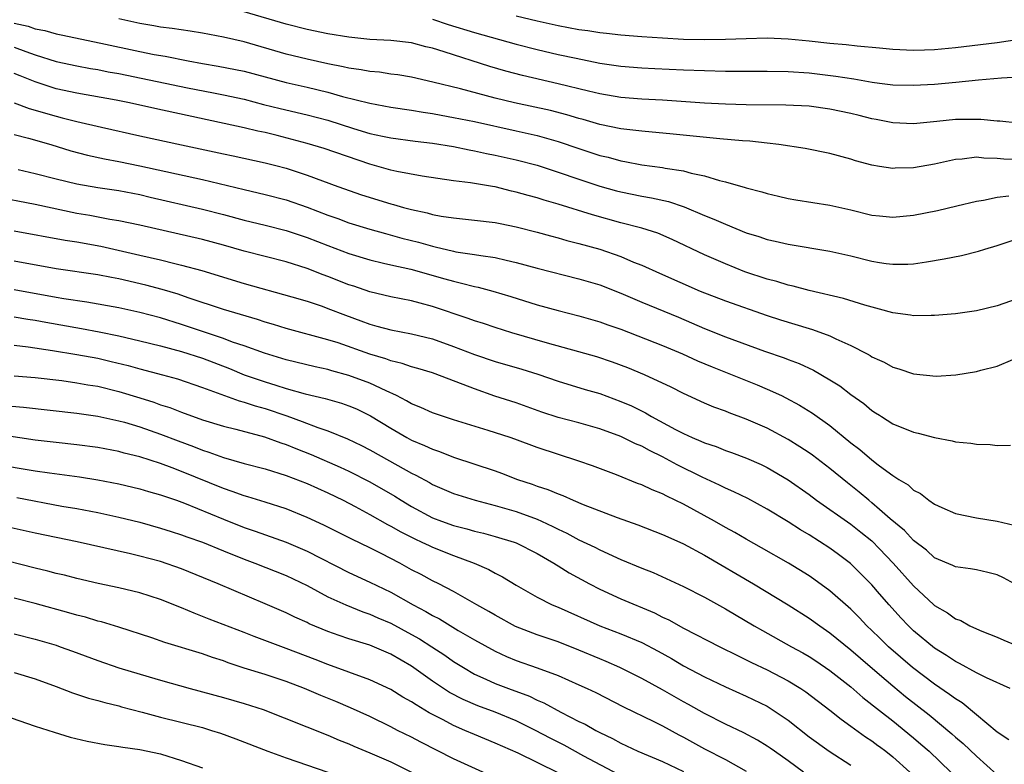
# Model space of a CAD drawing. Units: inches. Extents: x 2592000 to 2595000, y 1488000 to 1491000.
# Drawn here: x 2592904 to 2592998, y 1488658 to 1488729 of the extents above; entities that cross this region are included whole.
import ezdxf

# ---------------------------------------------------------------- set-up
doc = ezdxf.new("R2010")
doc.units = ezdxf.units.IN
doc.header["$MEASUREMENT"] = 0
doc.layers.add('LD25921488_2ft', color=204, linetype='Continuous')

msp = doc.modelspace()

# ---------------------------------------------------------------- linework, layer by layer
at = {"layer": 'LD25921488_2ft'}
for points, elevation in [([(2592999, 1488719.055), (2592997.23, 1488719.23), (2592997, 1488719.231), (2592995.416, 1488719.416), (2592993.417, 1488719.417), (2592993, 1488719.409), (2592991.207, 1488719.207), (2592989, 1488718.996), (2592987, 1488719.086), (2592985.732, 1488719.338), (2592985.403, 1488719.403), (2592985, 1488719.469), (2592983.781, 1488719.781), (2592983, 1488719.964), (2592981, 1488720.389), (2592979, 1488720.664), (2592976.783, 1488720.784), (2592973, 1488720.808), (2592971, 1488720.872), (2592969, 1488720.968), (2592965, 1488721.241), (2592963, 1488721.356), (2592961, 1488721.515), (2592959, 1488721.845), (2592957.9, 1488722.1), (2592955, 1488722.815), (2592951.596, 1488723.596), (2592950.018, 1488724.018), (2592948.474, 1488724.474), (2592944.117, 1488725.883), (2592943, 1488726.221), (2592942.36, 1488726.36), (2592941, 1488726.717), (2592939, 1488726.953), (2592937, 1488727.06), (2592935, 1488727.263), (2592933, 1488727.586), (2592931, 1488727.997), (2592929, 1488728.516), (2592925, 1488729.702)], 10874), ([(2593001.415, 1488727.415), (2592997, 1488726.74), (2592993, 1488726.241), (2592991, 1488726.056), (2592990.026, 1488726.027), (2592989, 1488726.012), (2592987, 1488726.109), (2592985.732, 1488726.219), (2592983.595, 1488726.405), (2592982.538, 1488726.538), (2592981, 1488726.678), (2592979, 1488726.898), (2592977, 1488727.091), (2592975, 1488727.164), (2592973, 1488727.117), (2592971, 1488727.036), (2592969, 1488727.009), (2592967, 1488727.059), (2592965, 1488727.167), (2592963, 1488727.3), (2592961, 1488727.458), (2592959.624, 1488727.624), (2592959, 1488727.68), (2592957.863, 1488727.864), (2592957, 1488727.981), (2592955, 1488728.36), (2592953, 1488728.803), (2592951, 1488729.274)], 10870), ([(2592903, 1488728.628), (2592904.326, 1488728.326), (2592905, 1488728.079), (2592905.916, 1488727.916), (2592907, 1488727.599), (2592907.506, 1488727.506), (2592911.287, 1488726.713), (2592915, 1488725.901), (2592916.382, 1488725.618), (2592917.444, 1488725.444), (2592919.634, 1488725), (2592921, 1488724.756), (2592922.516, 1488724.516), (2592925, 1488724.028), (2592929, 1488722.941), (2592931, 1488722.49), (2592933, 1488722.007), (2592934.39, 1488721.61), (2592937, 1488720.951), (2592939, 1488720.586), (2592941, 1488720.291), (2592942.098, 1488720.097), (2592943, 1488719.974), (2592943.813, 1488719.813), (2592945, 1488719.607), (2592947, 1488719.204), (2592951, 1488718.333), (2592953, 1488717.877), (2592955, 1488717.305), (2592957, 1488716.616), (2592959, 1488715.97), (2592959.787, 1488715.786), (2592961, 1488715.447), (2592961.391, 1488715.39), (2592963, 1488715.077), (2592965, 1488714.816), (2592965.238, 1488714.763), (2592967, 1488714.497), (2592967.717, 1488714.283), (2592969, 1488714.018), (2592970.433, 1488713.567), (2592971, 1488713.436), (2592972.901, 1488712.901), (2592973, 1488712.862), (2592974.488, 1488712.488), (2592975, 1488712.327), (2592976.071, 1488712.071), (2592977, 1488711.862), (2592977.732, 1488711.732), (2592981, 1488711.226), (2592983, 1488710.751), (2592985, 1488710.255), (2592985.732, 1488710.185), (2592987, 1488710.062), (2592989, 1488710.269), (2592991.282, 1488710.718), (2592993.137, 1488711.137), (2592995, 1488711.583), (2592995.681, 1488711.681), (2592997, 1488711.991), (2592998.113, 1488712.113)], 10878), ([(2592999, 1488715.565), (2592997.614, 1488715.614), (2592997, 1488715.683), (2592995.706, 1488715.705), (2592995, 1488715.791), (2592993.623, 1488715.623), (2592993, 1488715.587), (2592991, 1488715.131), (2592989, 1488714.786), (2592987.248, 1488714.753), (2592987, 1488714.732), (2592985.732, 1488714.924), (2592985, 1488715.035), (2592983.453, 1488715.453), (2592983, 1488715.602), (2592981, 1488716.16), (2592978.617, 1488716.617), (2592976.11, 1488717), (2592975, 1488717.14), (2592973.323, 1488717.323), (2592972.647, 1488717.353), (2592970.458, 1488717.542), (2592966.011, 1488718.011), (2592963, 1488718.283), (2592961.561, 1488718.439), (2592961, 1488718.521), (2592959, 1488718.924), (2592957.394, 1488719.394), (2592957, 1488719.494), (2592955.854, 1488719.854), (2592954.268, 1488720.268), (2592950.834, 1488721), (2592949, 1488721.448), (2592945.681, 1488722.319), (2592943.02, 1488722.98), (2592941, 1488723.446), (2592939.668, 1488723.668), (2592939, 1488723.751), (2592937.915, 1488723.915), (2592937, 1488723.991), (2592936.163, 1488724.163), (2592935, 1488724.312), (2592934.452, 1488724.452), (2592933, 1488724.723), (2592931, 1488725.159), (2592929, 1488725.659), (2592925, 1488726.822), (2592923, 1488727.281), (2592921, 1488727.65), (2592919.838, 1488727.838), (2592918.103, 1488728.103), (2592917, 1488728.239), (2592916.359, 1488728.359), (2592915, 1488728.571), (2592913, 1488729.013)], 10876), ([(2592943, 1488729.003), (2592944.5, 1488728.5), (2592947, 1488727.733), (2592951, 1488726.598), (2592953, 1488726.081), (2592955, 1488725.624), (2592956.748, 1488725.252), (2592959, 1488724.802), (2592961, 1488724.496), (2592963, 1488724.332), (2592964.268, 1488724.268), (2592967, 1488724.146), (2592969, 1488724.076), (2592971, 1488724.033), (2592972.036, 1488724.035), (2592973, 1488724.016), (2592975, 1488724.022), (2592977, 1488723.998), (2592979, 1488723.869), (2592981.556, 1488723.556), (2592983.275, 1488723.275), (2592985.036, 1488722.964), (2592985.732, 1488722.877), (2592987, 1488722.718), (2592989, 1488722.673), (2592991, 1488722.791), (2592993.041, 1488722.959), (2592995.189, 1488723.189), (2592997.393, 1488723.393), (2592999, 1488723.468)], 10872), ([(2592903, 1488726.322), (2592904.101, 1488725.899), (2592905, 1488725.576), (2592907, 1488724.943), (2592909, 1488724.52), (2592910.283, 1488724.283), (2592911, 1488724.169), (2592911.974, 1488723.974), (2592913, 1488723.794), (2592919.569, 1488722.431), (2592922.061, 1488721.939), (2592923, 1488721.769), (2592925, 1488721.339), (2592926.848, 1488720.848), (2592928.446, 1488720.446), (2592931, 1488719.849), (2592933, 1488719.326), (2592935.454, 1488718.546), (2592937, 1488718.073), (2592938.2, 1488717.8), (2592939, 1488717.635), (2592941.331, 1488717.331), (2592943, 1488717.136), (2592945, 1488716.808), (2592946.497, 1488716.497), (2592947, 1488716.42), (2592948.162, 1488716.162), (2592949, 1488716.002), (2592951, 1488715.55), (2592953, 1488715.021), (2592959, 1488713.031), (2592960.588, 1488712.588), (2592961, 1488712.477), (2592963, 1488712.074), (2592963.922, 1488711.922), (2592965.56, 1488711.559), (2592967.063, 1488711.063), (2592969, 1488710.235), (2592969.887, 1488709.887), (2592971, 1488709.38), (2592973, 1488708.578), (2592974.209, 1488708.209), (2592975, 1488707.925), (2592975.767, 1488707.767), (2592977, 1488707.471), (2592981, 1488706.83), (2592983, 1488706.375), (2592985, 1488705.867), (2592985.732, 1488705.744), (2592986.362, 1488705.638), (2592987, 1488705.557), (2592988.434, 1488705.566), (2592989, 1488705.611), (2592990.22, 1488705.78), (2592991.916, 1488706.084), (2592993.588, 1488706.411), (2592995.194, 1488706.806), (2592995.79, 1488707), (2592997, 1488707.362), (2592999, 1488708.015)], 10880), ([(2592999.52, 1488702.48), (2592997, 1488701.599), (2592995, 1488701.1), (2592993, 1488700.828), (2592991, 1488700.653), (2592990.662, 1488700.662), (2592989, 1488700.634), (2592988.694, 1488700.694), (2592987, 1488700.928), (2592985.732, 1488701.279), (2592984.333, 1488701.667), (2592982.304, 1488702.304), (2592979, 1488703.051), (2592977.475, 1488703.474), (2592977, 1488703.564), (2592975.909, 1488703.909), (2592975, 1488704.128), (2592972.847, 1488704.847), (2592971, 1488705.603), (2592969, 1488706.477), (2592965.926, 1488707.926), (2592964.528, 1488708.529), (2592963, 1488709.019), (2592961, 1488709.53), (2592958.286, 1488710.286), (2592955, 1488711.314), (2592953.686, 1488711.686), (2592953, 1488711.904), (2592952.13, 1488712.13), (2592951, 1488712.457), (2592950.553, 1488712.553), (2592949, 1488712.95), (2592948.718, 1488713), (2592946.642, 1488713.358), (2592945, 1488713.55), (2592942.023, 1488713.977), (2592939.571, 1488714.429), (2592939, 1488714.562), (2592937, 1488715.122), (2592932.633, 1488716.632), (2592931, 1488717.118), (2592928.136, 1488717.864), (2592927, 1488718.145), (2592926.287, 1488718.287), (2592925, 1488718.605), (2592916.445, 1488720.445), (2592914.036, 1488721), (2592912.74, 1488721.261), (2592909, 1488721.906), (2592907, 1488722.342), (2592905, 1488722.996), (2592903.563, 1488723.563), (2592903, 1488723.806)], 10882), ([(2592903, 1488720.981), (2592904.447, 1488720.447), (2592907, 1488719.709), (2592907.577, 1488719.577), (2592909, 1488719.203), (2592911.343, 1488718.658), (2592915, 1488717.842), (2592919, 1488716.989), (2592923, 1488716.106), (2592923.926, 1488715.926), (2592927, 1488715.269), (2592928.024, 1488715), (2592929, 1488714.736), (2592931, 1488714.076), (2592933.949, 1488713), (2592936.213, 1488712.213), (2592939, 1488711.348), (2592939.283, 1488711.283), (2592940.212, 1488711), (2592941, 1488710.783), (2592942.475, 1488710.475), (2592943, 1488710.327), (2592943.834, 1488710.166), (2592945, 1488709.998), (2592947, 1488709.794), (2592949, 1488709.555), (2592949.452, 1488709.452), (2592951, 1488709.151), (2592953, 1488708.631), (2592954.268, 1488708.268), (2592955, 1488708.086), (2592955.837, 1488707.837), (2592957, 1488707.553), (2592959, 1488706.992), (2592961, 1488706.297), (2592962.222, 1488705.778), (2592963, 1488705.472), (2592964.703, 1488704.703), (2592968.598, 1488703), (2592971, 1488702.054), (2592975, 1488700.676), (2592976.262, 1488700.262), (2592979, 1488699.408), (2592979.324, 1488699.324), (2592981, 1488698.715), (2592981.562, 1488698.438), (2592983, 1488697.805), (2592984.542, 1488697), (2592984.837, 1488696.837), (2592985, 1488696.727), (2592985.732, 1488696.394), (2592986.187, 1488696.187), (2592987, 1488695.727), (2592987.575, 1488695.575), (2592989, 1488695.081), (2592991.145, 1488694.855), (2592993.019, 1488694.981), (2592995, 1488695.303), (2592995.424, 1488695.424), (2592997, 1488695.82), (2592998.469, 1488696.469)], 10884), ([(2592903, 1488717.981), (2592904.382, 1488717.618), (2592906.505, 1488717), (2592908.416, 1488716.416), (2592910, 1488716), (2592911.646, 1488715.646), (2592913, 1488715.395), (2592915, 1488714.98), (2592921, 1488713.676), (2592925, 1488712.696), (2592927, 1488712.241), (2592929, 1488711.723), (2592931.026, 1488711.026), (2592933, 1488710.26), (2592933.934, 1488709.934), (2592935, 1488709.536), (2592937, 1488708.921), (2592938.495, 1488708.495), (2592940.07, 1488708.07), (2592941.667, 1488707.667), (2592943, 1488707.286), (2592943.244, 1488707.244), (2592945, 1488706.81), (2592945.239, 1488706.761), (2592947, 1488706.498), (2592947.61, 1488706.39), (2592949, 1488706.207), (2592950.054, 1488705.946), (2592951, 1488705.742), (2592953, 1488705.178), (2592957, 1488704.185), (2592959, 1488703.585), (2592961, 1488702.8), (2592963, 1488701.947), (2592966.504, 1488700.504), (2592969, 1488699.437), (2592971, 1488698.636), (2592974.731, 1488697.269), (2592976.618, 1488696.618), (2592977, 1488696.457), (2592978.062, 1488696.062), (2592979.426, 1488695.426), (2592981, 1488694.517), (2592981.931, 1488693.932), (2592983, 1488693.118), (2592984.235, 1488692.235), (2592985, 1488691.581), (2592985.365, 1488691.365), (2592985.732, 1488691.121), (2592985.913, 1488691), (2592987, 1488690.317), (2592989, 1488689.518), (2592989.428, 1488689.428), (2592991, 1488689.003), (2592992.689, 1488688.689), (2592993, 1488688.599), (2592994.46, 1488688.46), (2592995, 1488688.356), (2592996.326, 1488688.326), (2592997, 1488688.241), (2592998.258, 1488688.258)], 10886), ([(2592903.373, 1488714.627), (2592905, 1488714.248), (2592907, 1488713.732), (2592909, 1488713.244), (2592911, 1488712.901), (2592913, 1488712.616), (2592915, 1488712.23), (2592915.988, 1488711.988), (2592921, 1488710.827), (2592923, 1488710.315), (2592925, 1488709.78), (2592927, 1488709.302), (2592929, 1488708.798), (2592931, 1488708.127), (2592933, 1488707.342), (2592935, 1488706.595), (2592937, 1488705.982), (2592938.322, 1488705.678), (2592939, 1488705.506), (2592940.915, 1488705.085), (2592944.18, 1488704.18), (2592945, 1488703.931), (2592945.77, 1488703.77), (2592947, 1488703.421), (2592947.357, 1488703.357), (2592948.75, 1488703), (2592950.493, 1488702.493), (2592953, 1488701.694), (2592955, 1488701.138), (2592957, 1488700.643), (2592959, 1488700.065), (2592959.773, 1488699.773), (2592961, 1488699.351), (2592965, 1488697.793), (2592966.9, 1488697), (2592968.339, 1488696.339), (2592969.743, 1488695.743), (2592974.035, 1488694.035), (2592975, 1488693.625), (2592976.352, 1488693), (2592976.789, 1488692.788), (2592978.09, 1488692.09), (2592979.322, 1488691.323), (2592981, 1488690.134), (2592983, 1488688.506), (2592983.858, 1488687.858), (2592985, 1488686.857), (2592985.616, 1488686.384), (2592985.732, 1488686.298), (2592987, 1488685.365), (2592987.573, 1488685), (2592988.467, 1488684.467), (2592989, 1488683.956), (2592989.639, 1488683.639), (2592990.453, 1488683), (2592991, 1488682.629), (2592991.694, 1488682.306), (2592993, 1488681.741), (2592995, 1488681.314), (2592997, 1488681.016), (2592998.622, 1488680.622)], 10888), ([(2592998.639, 1488675), (2592997.588, 1488675.588), (2592997, 1488675.859), (2592996.1, 1488676.1), (2592995, 1488676.333), (2592994.434, 1488676.434), (2592993, 1488676.621), (2592992.749, 1488676.749), (2592991, 1488677.511), (2592990.219, 1488678.219), (2592989, 1488679.155), (2592988.109, 1488680.109), (2592986.763, 1488681.237), (2592985.732, 1488682.132), (2592985, 1488682.768), (2592984.701, 1488683), (2592983.781, 1488683.781), (2592982.667, 1488684.667), (2592981, 1488686.046), (2592979.313, 1488687.312), (2592979, 1488687.529), (2592978.115, 1488688.115), (2592977, 1488688.798), (2592975, 1488689.88), (2592973.426, 1488690.574), (2592973, 1488690.762), (2592971.358, 1488691.358), (2592971, 1488691.505), (2592969.897, 1488691.897), (2592969, 1488692.276), (2592967, 1488693.201), (2592965.809, 1488693.809), (2592963.26, 1488695), (2592961.658, 1488695.658), (2592960.201, 1488696.201), (2592958.703, 1488696.703), (2592957, 1488697.193), (2592953.988, 1488698.012), (2592950.574, 1488699), (2592949, 1488699.501), (2592947.885, 1488699.886), (2592947, 1488700.159), (2592946.393, 1488700.393), (2592943, 1488701.538), (2592941.828, 1488701.828), (2592941, 1488702.057), (2592939, 1488702.451), (2592937, 1488702.937), (2592935.464, 1488703.464), (2592935, 1488703.609), (2592933, 1488704.389), (2592932.547, 1488704.547), (2592931, 1488705.156), (2592929, 1488705.796), (2592925, 1488706.828), (2592923, 1488707.401), (2592921, 1488707.939), (2592915, 1488709.298), (2592913, 1488709.72), (2592912.153, 1488709.847), (2592910.218, 1488710.218), (2592909, 1488710.418), (2592905, 1488711.269), (2592901, 1488712.032)], 10890), ([(2592903, 1488708.773), (2592907.869, 1488707.869), (2592909, 1488707.704), (2592911.295, 1488707.295), (2592915, 1488706.447), (2592917, 1488705.976), (2592918.37, 1488705.63), (2592919, 1488705.49), (2592920.956, 1488704.955), (2592925, 1488703.709), (2592929.554, 1488702.446), (2592931, 1488702.019), (2592932.459, 1488701.541), (2592933, 1488701.349), (2592934.689, 1488700.689), (2592936.153, 1488700.153), (2592937, 1488699.821), (2592937.658, 1488699.658), (2592939, 1488699.281), (2592941, 1488698.913), (2592943, 1488698.421), (2592945, 1488697.711), (2592947, 1488696.949), (2592949, 1488696.278), (2592951.538, 1488695.538), (2592953.067, 1488695.066), (2592955, 1488694.379), (2592957.595, 1488693.595), (2592959, 1488693.198), (2592961, 1488692.457), (2592962.012, 1488692.012), (2592963.353, 1488691.353), (2592963.939, 1488691), (2592966.232, 1488689.768), (2592967, 1488689.371), (2592967.822, 1488689), (2592968.659, 1488688.659), (2592969, 1488688.494), (2592970.127, 1488688.127), (2592971, 1488687.769), (2592971.576, 1488687.576), (2592973.032, 1488687.032), (2592974.413, 1488686.414), (2592975, 1488686.13), (2592977, 1488684.94), (2592979, 1488683.535), (2592979.713, 1488683), (2592983, 1488680.721), (2592983.964, 1488679.964), (2592985, 1488679.118), (2592985.732, 1488678.355), (2592987.034, 1488677), (2592989, 1488674.804), (2592990.929, 1488673), (2592991, 1488672.936), (2592992.241, 1488672.241), (2592993, 1488671.658), (2592993.503, 1488671.503), (2592994.361, 1488671), (2592995, 1488670.706), (2592995.512, 1488670.488), (2592997, 1488669.901), (2592997.621, 1488669.621), (2593000.443, 1488668.443)], 10892), ([(2592998.215, 1488665), (2592995.976, 1488666.024), (2592995, 1488666.516), (2592993.399, 1488667.399), (2592993, 1488667.58), (2592992.152, 1488668.152), (2592991, 1488668.854), (2592989, 1488670.529), (2592988.505, 1488671), (2592987.772, 1488671.772), (2592986.66, 1488673), (2592985.732, 1488674.066), (2592985, 1488674.908), (2592983.965, 1488675.965), (2592982.953, 1488676.953), (2592981.82, 1488677.82), (2592981, 1488678.409), (2592979, 1488679.68), (2592978.17, 1488680.17), (2592977, 1488680.928), (2592975, 1488682.147), (2592973.154, 1488683.154), (2592971.817, 1488683.817), (2592971, 1488684.158), (2592970.446, 1488684.446), (2592968.784, 1488685.216), (2592966.399, 1488686.399), (2592965, 1488687.157), (2592963.742, 1488687.742), (2592963, 1488688.159), (2592962.398, 1488688.398), (2592961, 1488689.093), (2592959, 1488689.834), (2592957, 1488690.407), (2592955, 1488690.924), (2592953.437, 1488691.437), (2592951, 1488692.304), (2592948.967, 1488692.967), (2592947, 1488693.648), (2592945.918, 1488694.082), (2592943, 1488695.169), (2592941.605, 1488695.605), (2592941, 1488695.768), (2592940.089, 1488696.089), (2592939, 1488696.327), (2592938.519, 1488696.519), (2592937, 1488696.958), (2592933.965, 1488698.035), (2592933, 1488698.349), (2592929, 1488699.409), (2592927.793, 1488699.793), (2592927, 1488700.018), (2592926.27, 1488700.27), (2592923, 1488701.248), (2592919.644, 1488702.356), (2592918.688, 1488702.688), (2592917.157, 1488703.158), (2592915.579, 1488703.579), (2592913, 1488704.18), (2592912.301, 1488704.301), (2592911, 1488704.564), (2592907, 1488705.125), (2592903, 1488705.845)], 10894), ([(2592998.101, 1488660.101), (2592997, 1488660.83), (2592995, 1488662.502), (2592993.625, 1488663.625), (2592993, 1488664), (2592992.442, 1488664.442), (2592991, 1488665.409), (2592988.903, 1488667), (2592986.592, 1488669), (2592985.732, 1488669.845), (2592985, 1488670.564), (2592984.535, 1488671), (2592983.794, 1488671.794), (2592983, 1488672.582), (2592981, 1488674.352), (2592979.466, 1488675.466), (2592979, 1488675.782), (2592977.043, 1488677), (2592974.465, 1488678.465), (2592973, 1488679.27), (2592971.914, 1488679.914), (2592971, 1488680.407), (2592969.966, 1488681), (2592967, 1488682.62), (2592965.393, 1488683.393), (2592965, 1488683.606), (2592963.998, 1488683.997), (2592963, 1488684.472), (2592962.612, 1488684.612), (2592960.58, 1488685.42), (2592958.285, 1488686.285), (2592957, 1488686.752), (2592953, 1488688.046), (2592950.853, 1488688.853), (2592950.421, 1488689), (2592948.319, 1488689.681), (2592945, 1488690.694), (2592943, 1488691.35), (2592941.877, 1488691.877), (2592941, 1488692.221), (2592940.517, 1488692.517), (2592939.549, 1488693), (2592938.553, 1488693.446), (2592937, 1488694.193), (2592935, 1488694.94), (2592933.372, 1488695.372), (2592933, 1488695.489), (2592931.765, 1488695.765), (2592929, 1488696.439), (2592926.944, 1488697.056), (2592925, 1488697.757), (2592923.875, 1488698.124), (2592923, 1488698.45), (2592919, 1488699.817), (2592917, 1488700.435), (2592915, 1488700.962), (2592913, 1488701.408), (2592909.952, 1488701.952), (2592907.742, 1488702.257), (2592907, 1488702.385), (2592903, 1488703.129)], 10896), ([(2592903, 1488700.544), (2592904.311, 1488700.311), (2592905, 1488700.215), (2592906.016, 1488700.016), (2592909.433, 1488699.433), (2592911.115, 1488699.115), (2592913, 1488698.722), (2592915, 1488698.256), (2592917, 1488697.769), (2592919, 1488697.238), (2592921, 1488696.573), (2592923.584, 1488695.584), (2592925, 1488695.006), (2592927, 1488694.313), (2592928.009, 1488693.991), (2592929, 1488693.697), (2592930.817, 1488693.183), (2592932.731, 1488692.731), (2592934.288, 1488692.288), (2592935, 1488692.043), (2592935.729, 1488691.729), (2592937.07, 1488691.069), (2592939, 1488689.884), (2592940.549, 1488689), (2592941, 1488688.759), (2592942.24, 1488688.24), (2592943, 1488687.872), (2592943.659, 1488687.659), (2592945, 1488687.128), (2592949, 1488685.806), (2592949.593, 1488685.594), (2592951.137, 1488685), (2592952.533, 1488684.534), (2592953, 1488684.36), (2592954.028, 1488684.028), (2592955, 1488683.607), (2592955.454, 1488683.454), (2592956.456, 1488683), (2592957.396, 1488682.604), (2592960.646, 1488681.354), (2592962.638, 1488680.638), (2592965, 1488679.73), (2592965.494, 1488679.494), (2592967, 1488678.839), (2592969, 1488677.76), (2592973.695, 1488675), (2592977, 1488673.008), (2592979, 1488671.741), (2592980.022, 1488671), (2592981, 1488670.341), (2592983, 1488668.715), (2592983.91, 1488667.91), (2592985.732, 1488666.352), (2592987, 1488665.268), (2592988.236, 1488664.236), (2592990.471, 1488662.471), (2592992.662, 1488660.662), (2592993, 1488660.353), (2592993.735, 1488659.735), (2592995, 1488658.532), (2592997, 1488656.76)], 10898), ([(2592903, 1488697.82), (2592904.335, 1488697.665), (2592906.678, 1488697.322), (2592909, 1488696.95), (2592911, 1488696.573), (2592912.281, 1488696.281), (2592913.886, 1488695.886), (2592915, 1488695.57), (2592917.192, 1488695), (2592918.609, 1488694.609), (2592921, 1488693.784), (2592924.503, 1488692.503), (2592925, 1488692.381), (2592926.028, 1488692.028), (2592927, 1488691.758), (2592929.066, 1488691.066), (2592930.542, 1488690.542), (2592932.031, 1488689.969), (2592933, 1488689.652), (2592934.882, 1488688.882), (2592936.219, 1488688.22), (2592937, 1488687.811), (2592939.691, 1488686.309), (2592941, 1488685.591), (2592941.403, 1488685.403), (2592942.695, 1488684.695), (2592943, 1488684.511), (2592945, 1488683.65), (2592947.074, 1488683), (2592949, 1488682.493), (2592951, 1488681.911), (2592953, 1488681.195), (2592953.433, 1488681), (2592954.506, 1488680.506), (2592955, 1488680.239), (2592955.846, 1488679.846), (2592957, 1488679.207), (2592958.505, 1488678.505), (2592959, 1488678.247), (2592961, 1488677.352), (2592963, 1488676.516), (2592964.086, 1488676.086), (2592967, 1488674.759), (2592969, 1488673.722), (2592971, 1488672.614), (2592973.746, 1488671), (2592974.546, 1488670.546), (2592977.322, 1488669), (2592978.412, 1488668.412), (2592979, 1488668.069), (2592979.65, 1488667.65), (2592981, 1488666.737), (2592983, 1488665.159), (2592984.15, 1488664.15), (2592985.732, 1488662.901), (2592987, 1488661.9), (2592989, 1488660.278), (2592989.696, 1488659.696), (2592990.473, 1488659), (2592992.558, 1488657)], 10900), ([(2592903, 1488694.907), (2592905, 1488694.729), (2592907.566, 1488694.434), (2592909, 1488694.242), (2592910.047, 1488694.047), (2592911, 1488693.897), (2592913, 1488693.407), (2592915, 1488692.795), (2592916.366, 1488692.367), (2592917, 1488692.135), (2592917.867, 1488691.867), (2592919, 1488691.414), (2592921, 1488690.7), (2592923, 1488690.095), (2592924.204, 1488689.796), (2592926.934, 1488689.066), (2592928.488, 1488688.488), (2592929, 1488688.33), (2592929.943, 1488687.943), (2592931.382, 1488687.382), (2592934.176, 1488686.176), (2592935, 1488685.797), (2592937, 1488684.776), (2592939.39, 1488683.39), (2592939.993, 1488683), (2592941, 1488682.394), (2592943, 1488681.33), (2592943.853, 1488681), (2592945, 1488680.592), (2592946.273, 1488680.273), (2592947, 1488680.061), (2592947.857, 1488679.857), (2592949, 1488679.546), (2592950.789, 1488679), (2592951, 1488678.92), (2592953, 1488677.923), (2592954.6, 1488677), (2592954.836, 1488676.836), (2592955, 1488676.746), (2592956.065, 1488676.065), (2592958.018, 1488675), (2592959, 1488674.487), (2592961, 1488673.586), (2592964.233, 1488672.233), (2592965, 1488671.838), (2592965.578, 1488671.578), (2592967, 1488670.779), (2592970.484, 1488669), (2592972.156, 1488668.156), (2592973, 1488667.757), (2592973.5, 1488667.5), (2592975, 1488666.793), (2592977, 1488665.751), (2592978.211, 1488665), (2592978.681, 1488664.681), (2592981, 1488662.92), (2592982.06, 1488662.06), (2592983, 1488661.417), (2592984.388, 1488660.389), (2592985, 1488660.005), (2592985.569, 1488659.569), (2592985.732, 1488659.451), (2592986.355, 1488659), (2592987, 1488658.483), (2592988.623, 1488657)], 10902), ([(2592902.055, 1488692.055), (2592903.887, 1488691.886), (2592909, 1488691.319), (2592911, 1488691.038), (2592913, 1488690.603), (2592913.544, 1488690.455), (2592915, 1488690.021), (2592917, 1488689.328), (2592918.674, 1488688.674), (2592920.136, 1488688.136), (2592921, 1488687.787), (2592921.607, 1488687.607), (2592923, 1488687.084), (2592925, 1488686.506), (2592927, 1488685.989), (2592929, 1488685.378), (2592931, 1488684.599), (2592933, 1488683.706), (2592934.46, 1488683), (2592935.587, 1488682.413), (2592937, 1488681.643), (2592938.688, 1488680.687), (2592939, 1488680.536), (2592939.973, 1488679.973), (2592941.305, 1488679.305), (2592941.985, 1488679), (2592942.662, 1488678.662), (2592943, 1488678.508), (2592945, 1488677.722), (2592946.988, 1488677), (2592948.385, 1488676.385), (2592949, 1488676.022), (2592949.68, 1488675.68), (2592951, 1488674.867), (2592953, 1488673.726), (2592954.433, 1488673), (2592955, 1488672.769), (2592958.982, 1488671), (2592961, 1488670.243), (2592963, 1488669.413), (2592964.58, 1488668.58), (2592965.857, 1488667.857), (2592967, 1488667.186), (2592969, 1488666.131), (2592971, 1488665.173), (2592973, 1488664.281), (2592975, 1488663.308), (2592975.196, 1488663.196), (2592977, 1488661.973), (2592979, 1488660.395), (2592980.919, 1488659), (2592983, 1488657.67)], 10904), ([(2592978.476, 1488657), (2592977, 1488658.094), (2592975.682, 1488659), (2592975.289, 1488659.289), (2592975, 1488659.488), (2592974.069, 1488660.069), (2592972.764, 1488660.764), (2592971, 1488661.592), (2592969, 1488662.606), (2592967.48, 1488663.48), (2592967, 1488663.733), (2592965, 1488664.871), (2592963, 1488665.961), (2592960.902, 1488667), (2592959.595, 1488667.595), (2592959, 1488667.832), (2592957, 1488668.684), (2592955, 1488669.46), (2592953, 1488670.143), (2592950.947, 1488670.947), (2592949, 1488671.999), (2592948.371, 1488672.371), (2592947.226, 1488673), (2592945, 1488674.269), (2592943.603, 1488675), (2592943, 1488675.295), (2592941.898, 1488675.898), (2592941, 1488676.362), (2592939.857, 1488677), (2592938.079, 1488677.921), (2592937, 1488678.46), (2592935.275, 1488679.275), (2592932.613, 1488680.613), (2592931, 1488681.361), (2592929, 1488682.175), (2592927, 1488682.822), (2592925.326, 1488683.326), (2592925, 1488683.411), (2592923.847, 1488683.847), (2592923, 1488684.119), (2592919, 1488685.764), (2592918.09, 1488686.09), (2592917, 1488686.521), (2592915, 1488687.153), (2592913.504, 1488687.504), (2592913, 1488687.647), (2592911, 1488688.033), (2592909, 1488688.305), (2592907, 1488688.518), (2592905, 1488688.757), (2592901, 1488689.338)], 10906), ([(2592901, 1488686.472), (2592905, 1488685.816), (2592906.39, 1488685.609), (2592909.247, 1488685.247), (2592911, 1488684.968), (2592913, 1488684.563), (2592915, 1488684.099), (2592915.847, 1488683.847), (2592917, 1488683.534), (2592917.385, 1488683.384), (2592918.513, 1488683), (2592919.282, 1488682.718), (2592923, 1488681.179), (2592925, 1488680.39), (2592926.044, 1488680.044), (2592929, 1488678.982), (2592931, 1488678.137), (2592935, 1488676.104), (2592937, 1488675.183), (2592939, 1488674.208), (2592941.154, 1488673), (2592942.369, 1488672.37), (2592943, 1488671.982), (2592943.654, 1488671.654), (2592945.44, 1488670.56), (2592947, 1488669.655), (2592949, 1488668.561), (2592950.075, 1488668.075), (2592951, 1488667.692), (2592953, 1488666.977), (2592955, 1488666.236), (2592957, 1488665.367), (2592957.791, 1488665), (2592958.606, 1488664.606), (2592961.261, 1488663.261), (2592964.143, 1488661.857), (2592965, 1488661.419), (2592966.563, 1488660.563), (2592967, 1488660.345), (2592969, 1488659.24), (2592971, 1488658.204), (2592973, 1488657.113)], 10908), ([(2592903.257, 1488683.257), (2592907.554, 1488682.446), (2592909, 1488682.21), (2592911, 1488681.831), (2592913, 1488681.393), (2592915, 1488680.902), (2592917, 1488680.338), (2592918.004, 1488680.004), (2592919, 1488679.695), (2592919.5, 1488679.5), (2592921, 1488678.981), (2592923, 1488678.157), (2592925, 1488677.364), (2592925.999, 1488677), (2592929, 1488675.802), (2592931, 1488674.846), (2592933, 1488673.771), (2592934.697, 1488673), (2592936.335, 1488672.334), (2592937, 1488672.118), (2592937.77, 1488671.77), (2592939, 1488671.264), (2592941, 1488670.182), (2592941.749, 1488669.749), (2592942.936, 1488669), (2592944.176, 1488668.176), (2592945, 1488667.593), (2592945.947, 1488667), (2592947, 1488666.389), (2592948.09, 1488665.91), (2592949, 1488665.489), (2592950.258, 1488665), (2592952.257, 1488664.257), (2592953, 1488663.889), (2592953.633, 1488663.633), (2592955.267, 1488662.733), (2592957, 1488661.856), (2592957.584, 1488661.584), (2592958.601, 1488661), (2592959, 1488660.794), (2592960.217, 1488660.217), (2592961, 1488659.764), (2592961.529, 1488659.529), (2592962.62, 1488659), (2592965, 1488658.034), (2592967, 1488657.081)], 10910), ([(2592960.783, 1488656.783), (2592957.455, 1488658.545), (2592955.574, 1488659.574), (2592954.246, 1488660.246), (2592952.854, 1488661), (2592951, 1488661.919), (2592949, 1488662.736), (2592947.343, 1488663.343), (2592945.938, 1488663.937), (2592944.628, 1488664.628), (2592943, 1488665.72), (2592941, 1488667.123), (2592939, 1488668.286), (2592937, 1488669.136), (2592935, 1488669.757), (2592934.065, 1488670.065), (2592933, 1488670.455), (2592931.202, 1488671.202), (2592931, 1488671.305), (2592929.825, 1488671.825), (2592929, 1488672.222), (2592927, 1488673.094), (2592922.513, 1488675), (2592919, 1488676.451), (2592917, 1488677.135), (2592915, 1488677.657), (2592914.134, 1488677.866), (2592909.016, 1488679.016), (2592905, 1488679.845), (2592902.44, 1488680.439)], 10912), ([(2592955, 1488656.94), (2592951.185, 1488658.815), (2592949, 1488659.793), (2592947, 1488660.604), (2592946.094, 1488661), (2592945, 1488661.452), (2592944.006, 1488661.994), (2592942.679, 1488662.679), (2592941.429, 1488663.429), (2592941, 1488663.729), (2592940.175, 1488664.175), (2592939, 1488664.902), (2592937, 1488665.841), (2592933, 1488667.284), (2592931.774, 1488667.774), (2592929, 1488668.832), (2592925.961, 1488669.961), (2592925, 1488670.346), (2592921.634, 1488671.633), (2592921, 1488671.896), (2592920.194, 1488672.194), (2592919, 1488672.713), (2592917, 1488673.52), (2592915, 1488674.161), (2592913, 1488674.637), (2592911.041, 1488675.041), (2592909, 1488675.514), (2592907.824, 1488675.825), (2592907, 1488676.013), (2592906.223, 1488676.223), (2592905, 1488676.507), (2592901, 1488677.536)], 10914), ([(2592951.382, 1488655.382), (2592945, 1488658.295), (2592941.871, 1488659.871), (2592941, 1488660.348), (2592939.663, 1488661), (2592939, 1488661.341), (2592937, 1488662.316), (2592935.162, 1488663.162), (2592933.752, 1488663.752), (2592932.324, 1488664.324), (2592930.767, 1488665), (2592929, 1488665.67), (2592927, 1488666.328), (2592925, 1488666.958), (2592923.462, 1488667.462), (2592923, 1488667.639), (2592921.966, 1488667.966), (2592921, 1488668.307), (2592917.409, 1488669.409), (2592916.146, 1488669.854), (2592913, 1488670.864), (2592911.362, 1488671.362), (2592911, 1488671.441), (2592909.808, 1488671.808), (2592909, 1488672.001), (2592908.231, 1488672.231), (2592905, 1488673.122), (2592903, 1488673.648)], 10916), ([(2592903, 1488670.231), (2592905, 1488669.711), (2592907, 1488669.134), (2592907.408, 1488669), (2592908.579, 1488668.579), (2592911, 1488667.67), (2592913, 1488666.978), (2592915.894, 1488666.106), (2592917, 1488665.792), (2592919.815, 1488665), (2592923, 1488664.143), (2592925, 1488663.576), (2592926.808, 1488663), (2592933, 1488660.547), (2592934.075, 1488660.076), (2592935, 1488659.718), (2592935.49, 1488659.491), (2592937, 1488658.857), (2592939, 1488657.981), (2592940.998, 1488656.998)], 10918), ([(2592903, 1488666.53), (2592905, 1488665.917), (2592907, 1488665.197), (2592908.588, 1488664.588), (2592910.095, 1488664.095), (2592911, 1488663.857), (2592911.657, 1488663.658), (2592913, 1488663.34), (2592913.26, 1488663.26), (2592915.247, 1488662.753), (2592917, 1488662.279), (2592921, 1488661.261), (2592921.88, 1488661), (2592922.723, 1488660.723), (2592924.183, 1488660.183), (2592927.254, 1488659), (2592929, 1488658.379), (2592932.996, 1488657)], 10920), ([(2592900.401, 1488663), (2592905, 1488661.409), (2592906.817, 1488660.817), (2592908.358, 1488660.358), (2592909.975, 1488659.976), (2592911.653, 1488659.653), (2592913, 1488659.462), (2592913.384, 1488659.384), (2592915, 1488659.182), (2592917, 1488658.757), (2592919, 1488658.114), (2592921, 1488657.414)], 10922)]:
    msp.add_lwpolyline(points, dxfattribs=dict(at, elevation=elevation))

doc.saveas('drawing.dxf')
